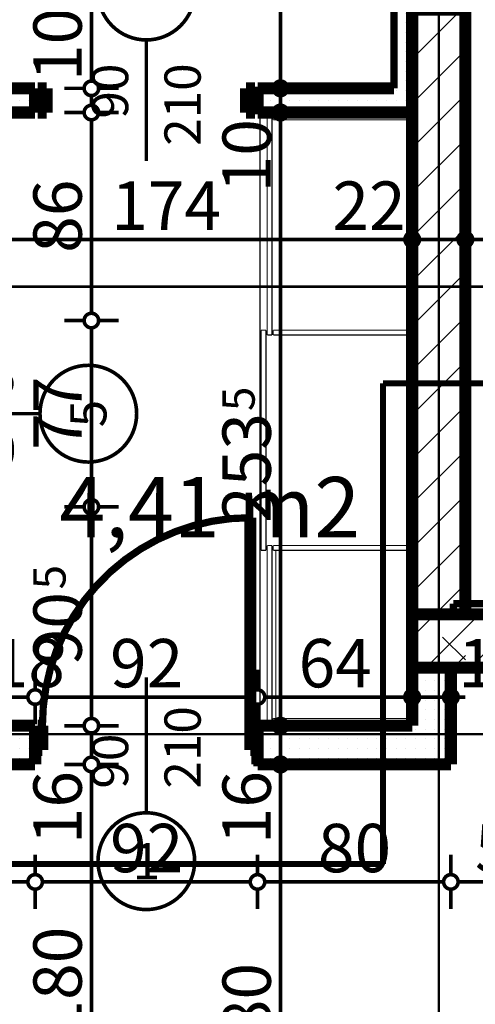
# Model space of a CAD drawing. Extents: x 81077 to 92920, y 88559 to 97631.
# Drawn here: x 83520 to 83709, y 94874 to 95281 of the extents above; entities that cross this region are included whole.
import ezdxf
from ezdxf.enums import TextEntityAlignment as Align

# ---------------------------------------------------------------- set-up
doc = ezdxf.new("R2010")
doc.units = 0
doc.header["$MEASUREMENT"] = 0
doc.linetypes.add('Dot & Dashed', pattern=[67.027776, 35.277777, -17.638888, 0, -14.111111])
doc.linetypes.add('Double Dashed copy', pattern=[226.666667, 100, -50, 26.666667, -50])
for name, color, linetype in [('0help', 7, 'Continuous'), ('koloni', 7, 'Continuous'), ('KOTI-ext', 7, 'Continuous'), ('razrez', 7, 'Continuous'), ('wall-ext', 7, 'Continuous'), ('WALLS-EXT', 7, 'Continuous'), ('Zones', 7, 'Continuous')]:
    doc.layers.add(name, color=color, linetype=linetype)
doc.styles.add('GENERATED_STYLE_1', font='TIMES.TTF')
doc.styles.add('GENERATED_STYLE_3', font='txt')
doc.styles.get("Standard").update_dxf_attribs({"font": 'txt', "bigfont": 'BIGFONT.SHX'})
doc.dimstyles.new('Dimstyle_2220A', dxfattribs={"dimtxt": 20, "dimasz": 11.4, "dimexe": 0.18, "dimexo": 0, "dimgap": 0.09, "dimtad": 1, "dimdec": 0, "dimzin": 0, "dimdsep": 46, "dimtxsty": 'GENERATED_STYLE_1', "dimblk": 'ARROWHEAD_1', "dimblk1": 'ARROWHEAD_1', "dimblk2": 'ARROWHEAD_1', "dimcen": 0.09, "dimclrd": 11, "dimclre": 11, "dimclrt": 11, "dimazin": 0, "dimtfac": 1, "dimtdec": 4, "dimtmove": 0, "dimatfit": 0, "dimfxl": 0, "dimtolj": 1, "dimtzin": 0, "dimarcsym": 0})
doc.dimstyles.new('Dimstyle_22294', dxfattribs={"dimtxt": 20, "dimasz": 11.4, "dimexe": 0.18, "dimexo": 0, "dimgap": 0.09, "dimtad": 1, "dimdec": 0, "dimzin": 0, "dimdsep": 46, "dimtxsty": 'GENERATED_STYLE_3', "dimblk": 'ARROWHEAD_1', "dimblk1": 'ARROWHEAD_1', "dimblk2": 'ARROWHEAD_1', "dimcen": 0.09, "dimclrd": 11, "dimclre": 11, "dimclrt": 11, "dimazin": 0, "dimtfac": 1, "dimtdec": 4, "dimtmove": 0, "dimatfit": 0, "dimfxl": 0, "dimtolj": 1, "dimtzin": 0, "dimarcsym": 0})
pattern_1 = [(45, (0, 0), (-17.6776695, 17.6776695), []), (135, (0, 0), (17.6776695, 17.6776695), [])]
pattern_2 = [(0, (0, 0), (0, 4), [0, -4])]
pattern_3 = [(45, (0, 0), (-9.1923878, 9.1923878), [])]

# ---------------------------------------------------------------- blocks, each defined once
blk = doc.blocks.new('Office_0_1525', base_point=(83670.24, 95125))
at = {"flags": 1}
for tag in ['ROOM_NAME', 'ROOM_NUMBER', 'ROOM_AREA', 'ROOM_PERIM', 'ROOM_WALLS_SURF', 'ROOM_DOORS_SURF', 'ROOM_WINDS_SURF', 'ROOM_BASELEV', 'ROOM_HEIGHT', 'ROOM_NET_AREA', 'ROOM_REDUCED_AREA', 'ROOM_VOLUME']:
    blk.add_attdef(tag, text='', height=500, dxfattribs=at).set_placement((0, 0), align=Align.TOP_LEFT)
at = {"layer": 'Zones', "color": 133, "style": 'GENERATED_STYLE_1'}
blk.add_attdef('ROOM_CALC_AREA', text='', height=25, dxfattribs=at).set_placement((83598.91, 95092.23), align=Align.TOP_CENTER)
blk = doc.blocks.new('D1_Sliding_Ext_3808')
at = {"color": 0, "linetype": 'Continuous', "const_width": 3}
for points in [[(95, 14.5), (5, 14.5)], [(5, 14.5), (5, 10.5)], [(95, 10.5), (95, 14.5)], [(5, 10.5), (95, 10.5)]]:
    blk.add_lwpolyline(points, dxfattribs=at)
blk = doc.blocks.new('Window-Door_Marker_-_70_23326')
at = {"color": 11, "linetype": 'Continuous', "const_width": 1.5}
blk.add_lwpolyline([(0, -42), (0, 20)], dxfattribs=at)
at = {"color": 11, "style": 'GENERATED_STYLE_1'}
for tag, p in [('AC_WIDO_B_SIZE', (-22.5, 1.75)), ('AC_WIDO_A_SIZE', (7.5, -9.5))]:
    blk.add_attdef(tag, p, '', height=15, rotation=-90, dxfattribs=at)
blk = doc.blocks.new('D1_Sliding_Ext_3809')
at = {"color": 0, "linetype": 'Continuous', "const_width": 3}
for points in [[(95, 14.5), (5, 14.5)], [(5, 14.5), (5, 10.5)], [(95, 10.5), (95, 14.5)], [(5, 10.5), (95, 10.5)]]:
    blk.add_lwpolyline(points, dxfattribs=at)
blk = doc.blocks.new('Window-Door_Marker_-_70_23327')
at = {"color": 11, "linetype": 'Continuous', "const_width": 1.5}
blk.add_lwpolyline([(0, -42), (0, 20)], dxfattribs=at)
at = {"color": 11, "style": 'GENERATED_STYLE_1'}
for tag, p in [('AC_WIDO_B_SIZE', (-22.5, 1.75)), ('AC_WIDO_A_SIZE', (7.5, -9.5))]:
    blk.add_attdef(tag, p, '', height=15, rotation=-90, dxfattribs=at)
blk = doc.blocks.new('WALL_9821', base_point=(84090.16, 95024.4))
at = {"layer": 'wall-ext'}
h = blk.add_hatch(dxfattribs=at)
h.set_pattern_fill('CONCRETE BLOCK', scale=25, angle=45, style=0, pattern_type=0)
h.set_pattern_definition(pattern_1)
h.paths.add_polyline_path([(83704.66, 95035.4), (83682.66, 95013.4), (83704.66, 95013.4)], flags=0)
h = blk.add_hatch(dxfattribs=at)
h.set_pattern_fill('CONCRETE BLOCK', scale=25, angle=45, style=0, pattern_type=0)
h.set_pattern_definition(pattern_1)
h.paths.add_polyline_path([(83906.66, 95035.4), (83884.66, 95035.4), (83884.66, 95013.4), (83906.66, 95013.4)], flags=0)
at = {"layer": 'wall-ext', "color": 7, "linetype": 'Continuous', "const_width": 5}
for points in [[(83748.66, 95035.4), (83704.66, 95035.4)], [(83884.66, 95035.4), (83840.66, 95035.4)], [(83950.66, 95035.4), (83906.66, 95035.4)], [(84090.16, 95035.4), (84042.66, 95035.4)], [(84090.16, 95013.4), (84090.16, 95035.4)], [(83682.66, 95013.4), (83748.66, 95013.4)], [(83840.66, 95013.4), (83950.66, 95013.4)], [(84042.66, 95013.4), (84090.16, 95013.4)]]:
    blk.add_lwpolyline(points, dxfattribs=at)
at = {"layer": 'wall-ext', "color": 133, "rotation": 180}
for name, p in [('Window-Door_Marker_-_70_23326', (83794.66, 95013.4)), ('Window-Door_Marker_-_70_23327', (83996.66, 95013.4))]:
    blk.add_blockref(name, p, dxfattribs=at).add_auto_attribs({'AC_WIDO_A_SIZE': '90', 'AC_WIDO_B_SIZE': '230'})
at = {"layer": 'wall-ext', "color": 133, "xscale": -1}
blk.add_blockref('D1_Sliding_Ext_3808', (83794.66, 95025.4), dxfattribs=at)
at = {"layer": 'wall-ext', "color": 133}
blk.add_blockref('D1_Sliding_Ext_3809', (83996.66, 95025.4), dxfattribs=at)
blk = doc.blocks.new('WALL_9836', base_point=(83698.66, 94973.4))
at = {"layer": 'wall-ext'}
h = blk.add_hatch(dxfattribs=at)
h.set_pattern_fill('25 % COPY COPY', scale=4, style=0, pattern_type=0)
h.set_pattern_definition(pattern_2)
h.paths.add_polyline_path([(83682.66, 94989.4), (83698.66, 94973.4), (83698.66, 95013.4), (83682.66, 95013.4)], flags=0)
at = {"layer": 'wall-ext', "color": 7, "linetype": 'Continuous', "const_width": 5}
for points in [[(83682.66, 95013.4), (83682.66, 94989.4)], [(83698.66, 94973.4), (83698.66, 95013.4)]]:
    blk.add_lwpolyline(points, dxfattribs=at)
blk = doc.blocks.new('D1_Metal_3823')
at = {"color": 0, "linetype": 'Continuous', "const_width": 3}
blk.add_lwpolyline([(43, 86, 0.414214), (-43, 0)], format="xyb", dxfattribs=at)
at = {"color": 0, "linetype": 'Continuous', "const_width": 5}
for points in [[(43, 0), (43, 86)], [(-43, 0), (-45, 0)], [(-45, 0), (-45, -10)], [(-43, -10), (-43, 0)], [(45, 0), (43, 0)], [(43, 0), (43, -10)], [(45, -10), (45, 0)], [(-45, -10), (-43, -10)], [(43, -10), (45, -10)]]:
    blk.add_lwpolyline(points, dxfattribs=at)
blk = doc.blocks.new('Window-Door_Marker_-_70_23341')
at = {"color": 11, "linetype": 'Continuous', "const_width": 1.5}
blk.add_lwpolyline([(0, -36), (0, 20)], dxfattribs=at)
blk.add_lwpolyline([(-20, -56, 1), (20, -56, 1)], format="xyb", close=True, dxfattribs=at)
at = {"color": 11, "style": 'GENERATED_STYLE_1'}
for tag, p in [('AC_WIDO_A_SIZE', (-7.5, -26)), ('AC_WIDO_B_SIZE', (22.5, -26))]:
    blk.add_attdef(tag, p, '', height=15, rotation=90, dxfattribs=at)
blk.add_attdef('AC_MarkerText_1', (-5.625, -63.5), '', height=15, dxfattribs=at)
blk = doc.blocks.new('WALL_9855', base_point=(83378.66, 94973.4))
at = {"layer": 'wall-ext'}
h = blk.add_hatch(dxfattribs=at)
h.set_pattern_fill('25 % COPY COPY', scale=4, style=0, pattern_type=0)
h.set_pattern_definition(pattern_2)
h.paths.add_polyline_path([(83378.66, 94989.4), (83378.66, 94973.4), (83526.66, 94973.4), (83526.66, 94989.4)], flags=0)
h = blk.add_hatch(dxfattribs=at)
h.set_pattern_fill('25 % COPY COPY', scale=4, style=0, pattern_type=0)
h.set_pattern_definition(pattern_2)
h.paths.add_polyline_path([(83618.66, 94989.4), (83618.66, 94973.4), (83698.66, 94973.4), (83682.66, 94989.4)], flags=0)
at = {"layer": 'wall-ext', "color": 7, "linetype": 'Continuous', "const_width": 5}
for points in [[(83498.66, 94989.4), (83386.16, 94989.4)], [(83526.66, 94989.4), (83508.66, 94989.4)], [(83526.66, 94973.4), (83526.66, 94989.4)], [(83618.66, 94973.4), (83618.66, 94989.4)], [(83682.66, 94989.4), (83618.66, 94989.4)], [(83378.66, 94973.4), (83526.66, 94973.4)], [(83618.66, 94973.4), (83698.66, 94973.4)]]:
    blk.add_lwpolyline(points, dxfattribs=at)
at = {"layer": 'wall-ext', "color": 133}
blk.add_blockref('D1_Metal_3823', (83572.66, 94989.4), dxfattribs=at)
blk.add_blockref('Window-Door_Marker_-_70_23341', (83572.66, 94989.4), dxfattribs=at).add_auto_attribs({'AC_MarkerText_1': '1', 'AC_WIDO_A_SIZE': '90', 'AC_WIDO_B_SIZE': '210'})
blk = doc.blocks.new('D1_Metal_3845')
at = {"color": 0, "linetype": 'Continuous', "const_width": 5}
for points in [[(-41.2, 0), (-45, 0)], [(-45, 0), (-45, -10)], [(-41.2, -10), (-41.2, 0)], [(45, 0), (41.2, 0)], [(41.2, 0), (41.2, -10)], [(45, -10), (45, 0)], [(-45, -10), (-41.2, -10)], [(41.2, -10), (45, -10)]]:
    blk.add_lwpolyline(points, dxfattribs=at)
blk = doc.blocks.new('Window-Door_Marker_-_70_23362')
at = {"color": 11, "linetype": 'Continuous', "const_width": 1.5}
blk.add_lwpolyline([(0, -30), (0, 20)], dxfattribs=at)
blk.add_lwpolyline([(-20, -50, 1), (20, -50, 1)], format="xyb", close=True, dxfattribs=at)
at = {"color": 11, "style": 'GENERATED_STYLE_1'}
for tag, p, rotation in [('AC_WIDO_B_SIZE', (-22.5, 13.75), -90), ('AC_WIDO_A_SIZE', (7.5, 2.5), -90), ('AC_MarkerText_1', (5.625, -42.5), 180)]:
    blk.add_attdef(tag, p, '', height=15, rotation=rotation, dxfattribs=at)
blk = doc.blocks.new('WALL_9888', base_point=(83704.66, 95252.9))
at = {"layer": 'wall-ext'}
h = blk.add_hatch(dxfattribs=at)
h.set_pattern_fill('25 % COPY COPY', scale=4, style=0, pattern_type=0)
h.set_pattern_definition(pattern_2)
h.paths.add_polyline_path([(83526.66, 95242.9), (83526.66, 95252.9), (83316.16, 95252.9), (83316.16, 95242.9)], flags=0)
h = blk.add_hatch(dxfattribs=at)
h.set_pattern_fill('25 % COPY COPY', scale=4, style=0, pattern_type=0)
h.set_pattern_definition(pattern_2)
h.paths.add_polyline_path([(83682.66, 95242.9), (83682.66, 95252.9), (83618.66, 95252.9), (83618.66, 95242.9)], flags=0)
at = {"layer": 'wall-ext', "color": 7, "linetype": 'Continuous', "const_width": 5}
for points in [[(83526.66, 95252.9), (83316.16, 95252.9)], [(83526.66, 95252.9), (83526.66, 95242.9)], [(83618.66, 95252.9), (83618.66, 95242.9)], [(83675.16, 95252.9), (83618.66, 95252.9)], [(83316.16, 95242.9), (83498.66, 95242.9)], [(83508.66, 95242.9), (83526.66, 95242.9)], [(83618.66, 95242.9), (83682.66, 95242.9)]]:
    blk.add_lwpolyline(points, dxfattribs=at)
at = {"layer": 'wall-ext', "color": 133, "rotation": 180}
blk.add_blockref('Window-Door_Marker_-_70_23362', (83572.66, 95242.9), dxfattribs=at).add_auto_attribs({'AC_MarkerText_1': '2', 'AC_WIDO_A_SIZE': '90', 'AC_WIDO_B_SIZE': '210'})
at = {"layer": 'wall-ext', "color": 133}
blk.add_blockref('D1_Metal_3845', (83572.66, 95252.9), dxfattribs=at)
blk = doc.blocks.new('WALL_9944', base_point=(83682.66, 95723.4))
at = {"layer": 'wall-ext'}
h = blk.add_hatch(dxfattribs=at)
h.set_pattern_fill('25 % COPY COPY', scale=4, style=0, pattern_type=0)
h.set_pattern_definition(pattern_2)
h.paths.add_polyline_path([(83682.66, 95252.9), (83682.66, 95285.4), (83675.16, 95285.4), (83675.16, 95252.9)], flags=0)
at = {"layer": 'wall-ext', "color": 3, "linetype": 'Continuous', "const_width": 3}
for points in [[(83675.16, 95723.4), (83675.16, 95252.9)], [(83682.66, 95252.9), (83682.66, 95723.4)]]:
    blk.add_lwpolyline(points, dxfattribs=at)
blk = doc.blocks.new('WALL_9949', base_point=(83704.66, 95723.4))
at = {"layer": 'wall-ext', "color": 7, "linetype": 'Continuous', "const_width": 5}
for points in [[(83682.66, 95723.4), (83682.66, 95013.4)], [(83704.66, 95035.4), (83704.66, 95285.4)]]:
    blk.add_lwpolyline(points, dxfattribs=at)
blk = doc.blocks.new('D1_Metal_3822')
at = {"color": 0, "linetype": 'Continuous', "const_width": 5}
for points in [[(33.7, 0), (33.7, 67.4)], [(-33.7, 0), (-37.5, 0)], [(-37.5, 0), (-37.5, -10)], [(-33.7, -10), (-33.7, 0)], [(37.5, 0), (33.7, 0)], [(33.7, 0), (33.7, -10)], [(37.5, -10), (37.5, 0)], [(-37.5, -10), (-33.7, -10)], [(33.7, -10), (37.5, -10)]]:
    blk.add_lwpolyline(points, dxfattribs=at)
at = {"color": 0, "linetype": 'Continuous', "const_width": 3}
blk.add_lwpolyline([(33.7, 67.4, 0.414214), (-33.7, 0)], format="xyb", dxfattribs=at)
blk = doc.blocks.new('Window-Door_Marker_-_70_23340')
at = {"color": 11, "linetype": 'Continuous', "const_width": 1.5}
blk.add_lwpolyline([(0, -30), (0, 20)], dxfattribs=at)
blk.add_lwpolyline([(-20, -50, 1), (20, -50, 1)], format="xyb", close=True, dxfattribs=at)
at = {"color": 11, "style": 'GENERATED_STYLE_1'}
for tag, p in [('AC_WIDO_B_SIZE', (-22.5, 13.75)), ('AC_WIDO_A_SIZE', (7.5, 2.5))]:
    blk.add_attdef(tag, p, '', height=15, rotation=-90, dxfattribs=at)
blk.add_attdef('AC_MarkerText_1', (-5.625, -57.5), '', height=15, dxfattribs=at)
blk = doc.blocks.new('WALL_9980', base_point=(83498.66, 94973.4))
at = {"layer": 'wall-ext'}
h = blk.add_hatch(dxfattribs=at)
h.set_pattern_fill('25 % COPY COPY', scale=4, style=0, pattern_type=0)
h.set_pattern_definition(pattern_2)
h.paths.add_polyline_path([(83508.66, 95242.9), (83498.66, 95242.9), (83498.66, 95156.9), (83508.66, 95156.9)], flags=0)
h = blk.add_hatch(dxfattribs=at)
h.set_pattern_fill('25 % COPY COPY', scale=4, style=0, pattern_type=0)
h.set_pattern_definition(pattern_2)
h.paths.add_polyline_path([(83508.66, 95079.9), (83498.66, 95079.9), (83498.66, 94989.4), (83508.66, 94989.4)], flags=0)
at = {"layer": 'wall-ext', "color": 7, "linetype": 'Continuous', "const_width": 5}
for points in [[(83498.66, 95242.9), (83498.66, 95156.9)], [(83508.66, 95156.9), (83508.66, 95242.9)], [(83498.66, 95156.9), (83508.66, 95156.9)], [(83498.66, 95079.9), (83508.66, 95079.9)], [(83498.66, 95079.9), (83498.66, 94989.4)], [(83508.66, 94989.4), (83508.66, 95079.9)]]:
    blk.add_lwpolyline(points, dxfattribs=at)
at = {"layer": 'wall-ext', "color": 133, "rotation": 90.00000000000932}
blk.add_blockref('D1_Metal_3822', (83498.66, 95118.4), dxfattribs=at)
at = {"layer": 'wall-ext', "color": 133, "rotation": 90}
blk.add_blockref('Window-Door_Marker_-_70_23340', (83498.66, 95118.4), dxfattribs=at).add_auto_attribs({'AC_MarkerText_1': '5', 'AC_WIDO_A_SIZE': '75', 'AC_WIDO_B_SIZE': '210'})
blk = doc.blocks.new('COLUMN_2882', base_point=(83693.66, 95160.4))
at = {"layer": 'WALLS-EXT'}
h = blk.add_hatch(dxfattribs=at)
h.set_pattern_fill('COMMON BRICK', color=1, scale=13, angle=45, style=0, pattern_type=0)
h.set_pattern_definition(pattern_3)
h.paths.add_polyline_path([(83682.66, 95035.4), (83704.66, 95035.4), (83704.66, 95285.4), (83682.66, 95285.4)], flags=0)
at = {"layer": 'WALLS-EXT', "color": 30, "linetype": 'Continuous', "const_width": 5}
blk.add_lwpolyline([(83682.66, 95035.4), (83704.66, 95035.4), (83704.66, 95285.4), (83682.66, 95285.4)], close=True, dxfattribs=at)
blk = doc.blocks.new('COLUMN_2911', base_point=(83715.66, 95024.4))
at = {"layer": 'koloni'}
h = blk.add_hatch(dxfattribs=at)
h.set_pattern_fill('COMMON BRICK', color=1, scale=13, angle=45, style=0, pattern_type=0)
h.set_pattern_definition(pattern_3)
h.paths.add_polyline_path([(83748.66, 95013.4), (83748.66, 95035.4), (83682.66, 95035.4), (83682.66, 95013.4)], flags=0)
at = {"layer": 'koloni', "color": 30, "linetype": 'Continuous', "const_width": 5}
blk.add_lwpolyline([(83748.66, 95013.4), (83748.66, 95035.4), (83682.66, 95035.4), (83682.66, 95013.4)], close=True, dxfattribs=at)
blk = doc.blocks.new('*D1783')
at = {"layer": 'KOTI-ext', "color": 11, "linetype": 'Continuous', "const_width": 1.5}
for points in [[(83508.66, 95193.4), (83508.66, 95201.65)], [(83682.66, 95193.4), (83682.66, 95201.65)], [(83511.66, 95190.4), (83679.66, 95190.4)], [(83508.66, 95179.15), (83508.66, 95187.4)], [(83682.66, 95179.15), (83682.66, 95187.4)]]:
    blk.add_lwpolyline(points, dxfattribs=at)
for points in [[(83505.66, 95190.4, 1), (83511.66, 95190.4, 1)], [(83679.66, 95190.4, 1), (83685.66, 95190.4, 1)]]:
    blk.add_lwpolyline(points, format="xyb", close=True, dxfattribs=at)
at = {"layer": 'KOTI-ext', "color": 11, "style": 'GENERATED_STYLE_1', "oblique": 0}
for s, p in [('174', (83558.16, 95194.4)), ('22', (83649.66, 95194.4))]:
    blk.add_text(s, height=20, dxfattribs=at).set_placement(p)
blk = doc.blocks.new('ARROWHEAD_1')
at = {"color": 0, "linetype": 'Continuous'}
blk.add_line((0, 0), (-1, 0), dxfattribs=at)
blk.add_circle((0, 0), 0.25, dxfattribs=at)
blk = doc.blocks.new('*D1784')
at = {"layer": 'KOTI-ext', "color": 11, "linetype": 'Continuous', "const_width": 1.5}
for points in [[(83682.66, 95193.4), (83682.66, 95201.65)], [(83704.66, 95193.4), (83704.66, 95201.65)], [(83685.66, 95190.4), (83701.66, 95190.4)], [(83682.66, 95179.15), (83682.66, 95187.4)], [(83704.66, 95179.15), (83704.66, 95187.4)]]:
    blk.add_lwpolyline(points, dxfattribs=at)
for points in [[(83679.66, 95190.4, 1), (83685.66, 95190.4, 1)], [(83701.66, 95190.4, 1), (83707.66, 95190.4, 1)]]:
    blk.add_lwpolyline(points, format="xyb", close=True, dxfattribs=at)
blk = doc.blocks.new('*D1785')
at = {"layer": 'KOTI-ext', "color": 11, "linetype": 'Continuous', "const_width": 1.5}
for points in [[(83704.66, 95193.4), (83704.66, 95201.65)], [(83704.66, 95179.15), (83704.66, 95187.4)]]:
    blk.add_lwpolyline(points, dxfattribs=at)
blk.add_lwpolyline([(83701.66, 95190.4, 1), (83707.66, 95190.4, 1)], format="xyb", close=True, dxfattribs=at)
blk = doc.blocks.new('*D1786')
at = {"layer": 'KOTI-ext', "color": 11, "linetype": 'Continuous', "const_width": 1.5}
for points in [[(83704.66, 95193.4), (83704.66, 95201.65)], [(83884.66, 95193.4), (83884.66, 95201.65)], [(83707.66, 95190.4), (83881.66, 95190.4)], [(83704.66, 95179.15), (83704.66, 95187.4)], [(83884.66, 95179.15), (83884.66, 95187.4)]]:
    blk.add_lwpolyline(points, dxfattribs=at)
for points in [[(83701.66, 95190.4, 1), (83707.66, 95190.4, 1)], [(83881.66, 95190.4, 1), (83887.66, 95190.4, 1)]]:
    blk.add_lwpolyline(points, format="xyb", close=True, dxfattribs=at)
at = {"layer": 'KOTI-ext', "color": 11, "style": 'GENERATED_STYLE_1', "oblique": 0}
for s, p in [('180', (83757.16, 95194.4)), ('22', (83851.66, 95194.4))]:
    blk.add_text(s, height=20, dxfattribs=at).set_placement(p)
blk = doc.blocks.new('*D1989')
at = {"layer": 'KOTI-ext', "color": 11, "linetype": 'Continuous', "const_width": 1.5}
for points in [[(83682.66, 95012.51), (83682.66, 95004.26)], [(83698.66, 95012.51), (83698.66, 95004.26)], [(83695.66, 95001.26), (83685.66, 95001.26)], [(83704.66, 95001.26), (83701.66, 95001.26)], [(83682.66, 94998.26), (83682.66, 94990.01)], [(83698.66, 94998.26), (83698.66, 94990.01)]]:
    blk.add_lwpolyline(points, dxfattribs=at)
for points in [[(83679.66, 95001.26, 1), (83685.66, 95001.26, 1)], [(83695.66, 95001.26, 1), (83701.66, 95001.26, 1)]]:
    blk.add_lwpolyline(points, format="xyb", close=True, dxfattribs=at)
at = {"layer": 'KOTI-ext', "color": 11, "style": 'GENERATED_STYLE_1', "oblique": 0}
blk.add_text('16', height=20, dxfattribs=at).set_placement((83701.66, 95005.26))
blk = doc.blocks.new('*D1990')
at = {"layer": 'KOTI-ext', "color": 11, "linetype": 'Continuous', "const_width": 1.5}
for points in [[(83618.66, 95012.51), (83618.66, 95004.26)], [(83682.66, 95012.51), (83682.66, 95004.26)], [(83679.66, 95001.26), (83621.66, 95001.26)], [(83618.66, 94998.26), (83618.66, 94990.01)], [(83682.66, 94998.26), (83682.66, 94990.01)]]:
    blk.add_lwpolyline(points, dxfattribs=at)
for points in [[(83615.66, 95001.26, 1), (83621.66, 95001.26, 1)], [(83679.66, 95001.26, 1), (83685.66, 95001.26, 1)]]:
    blk.add_lwpolyline(points, format="xyb", close=True, dxfattribs=at)
at = {"layer": 'KOTI-ext', "color": 11, "style": 'GENERATED_STYLE_1', "oblique": 0}
blk.add_text('64', height=20, dxfattribs=at).set_placement((83635.66, 95005.26))
blk = doc.blocks.new('*D1991')
at = {"layer": 'KOTI-ext', "color": 11, "linetype": 'Continuous', "const_width": 1.5}
for points in [[(83526.66, 95012.51), (83526.66, 95004.26)], [(83618.66, 95012.51), (83618.66, 95004.26)], [(83615.66, 95001.26), (83529.66, 95001.26)], [(83526.66, 94998.26), (83526.66, 94990.01)], [(83618.66, 94998.26), (83618.66, 94990.01)]]:
    blk.add_lwpolyline(points, dxfattribs=at)
for points in [[(83523.66, 95001.26, 1), (83529.66, 95001.26, 1)], [(83615.66, 95001.26, 1), (83621.66, 95001.26, 1)]]:
    blk.add_lwpolyline(points, format="xyb", close=True, dxfattribs=at)
at = {"layer": 'KOTI-ext', "color": 11, "style": 'GENERATED_STYLE_1', "oblique": 0}
blk.add_text('92', height=20, dxfattribs=at).set_placement((83557.66, 95005.26))
blk = doc.blocks.new('*D1992')
at = {"layer": 'KOTI-ext', "color": 11, "linetype": 'Continuous', "const_width": 1.5}
for points in [[(83508.66, 95012.51), (83508.66, 95004.26)], [(83526.66, 95012.51), (83526.66, 95004.26)], [(83523.66, 95001.26), (83511.66, 95001.26)], [(83508.66, 94998.26), (83508.66, 94990.01)], [(83526.66, 94998.26), (83526.66, 94990.01)]]:
    blk.add_lwpolyline(points, dxfattribs=at)
for points in [[(83505.66, 95001.26, 1), (83511.66, 95001.26, 1)], [(83523.66, 95001.26, 1), (83529.66, 95001.26, 1)]]:
    blk.add_lwpolyline(points, format="xyb", close=True, dxfattribs=at)
at = {"layer": 'KOTI-ext', "color": 11, "style": 'GENERATED_STYLE_1', "oblique": 0}
blk.add_text('18', height=20, rotation=360, dxfattribs=at).set_placement((83508.66, 95005.26))
blk = doc.blocks.new('*D2439')
at = {"layer": 'KOTI-ext', "color": 11, "linetype": 'Continuous', "const_width": 1.5}
for points in [[(83368.16, 94927.83), (83368.16, 94936.08)], [(83526.66, 94927.83), (83526.66, 94936.08)], [(83371.16, 94924.83), (83523.66, 94924.83)], [(83368.16, 94913.58), (83368.16, 94921.83)], [(83526.66, 94913.58), (83526.66, 94921.83)]]:
    blk.add_lwpolyline(points, dxfattribs=at)
for points in [[(83365.16, 94924.83, 1), (83371.16, 94924.83, 1)], [(83523.66, 94924.83, 1), (83529.66, 94924.83, 1)]]:
    blk.add_lwpolyline(points, format="xyb", close=True, dxfattribs=at)
at = {"layer": 'KOTI-ext', "color": 11, "style": 'GENERATED_STYLE_3', "oblique": 0}
blk.add_text('158', height=20, dxfattribs=at).set_placement((83464.91, 94928.83), align=Align.RIGHT)
blk.add_text('5', height=13.33, dxfattribs=at).set_placement((83465.74, 94935.5))
blk = doc.blocks.new('*D2440')
at = {"layer": 'KOTI-ext', "color": 11, "linetype": 'Continuous', "const_width": 1.5}
for points in [[(83526.66, 94927.83), (83526.66, 94936.08)], [(83618.66, 94927.83), (83618.66, 94936.08)], [(83529.66, 94924.83), (83615.66, 94924.83)], [(83526.66, 94913.58), (83526.66, 94921.83)], [(83618.66, 94913.58), (83618.66, 94921.83)]]:
    blk.add_lwpolyline(points, dxfattribs=at)
for points in [[(83523.66, 94924.83, 1), (83529.66, 94924.83, 1)], [(83615.66, 94924.83, 1), (83621.66, 94924.83, 1)]]:
    blk.add_lwpolyline(points, format="xyb", close=True, dxfattribs=at)
at = {"layer": 'KOTI-ext', "color": 11, "style": 'GENERATED_STYLE_3', "oblique": 0}
blk.add_text('92', height=20, dxfattribs=at).set_placement((83557.66, 94928.83))
blk = doc.blocks.new('*D2441')
at = {"layer": 'KOTI-ext', "color": 11, "linetype": 'Continuous', "const_width": 1.5}
for points in [[(83618.66, 94927.83), (83618.66, 94936.08)], [(83698.66, 94927.83), (83698.66, 94936.08)], [(83621.66, 94924.83), (83695.66, 94924.83)], [(83618.66, 94913.58), (83618.66, 94921.83)], [(83698.66, 94913.58), (83698.66, 94921.83)]]:
    blk.add_lwpolyline(points, dxfattribs=at)
for points in [[(83615.66, 94924.83, 1), (83621.66, 94924.83, 1)], [(83695.66, 94924.83, 1), (83701.66, 94924.83, 1)]]:
    blk.add_lwpolyline(points, format="xyb", close=True, dxfattribs=at)
at = {"layer": 'KOTI-ext', "color": 11, "style": 'GENERATED_STYLE_3', "oblique": 0}
blk.add_text('80', height=20, dxfattribs=at).set_placement((83643.66, 94928.83))
blk = doc.blocks.new('*D2442')
at = {"layer": 'KOTI-ext', "color": 11, "linetype": 'Continuous', "const_width": 1.5}
for points in [[(83698.66, 94927.83), (83698.66, 94936.08)], [(83748.66, 94927.83), (83748.66, 94936.08)], [(83701.66, 94924.83), (83745.66, 94924.83)], [(83698.66, 94913.58), (83698.66, 94921.83)], [(83748.66, 94913.58), (83748.66, 94921.83)]]:
    blk.add_lwpolyline(points, dxfattribs=at)
for points in [[(83695.66, 94924.83, 1), (83701.66, 94924.83, 1)], [(83745.66, 94924.83, 1), (83751.66, 94924.83, 1)]]:
    blk.add_lwpolyline(points, format="xyb", close=True, dxfattribs=at)
at = {"layer": 'KOTI-ext', "color": 11, "style": 'GENERATED_STYLE_3', "oblique": 0}
blk.add_text('50', height=20, dxfattribs=at).set_placement((83708.66, 94928.83))
blk = doc.blocks.new('*D2621')
at = {"layer": 'KOTI-ext', "color": 11, "linetype": 'Continuous', "const_width": 1.5}
for points in [[(83538.68, 95745.4), (83546.93, 95745.4)], [(83552.93, 95745.4), (83561.18, 95745.4)], [(83549.93, 95742.4), (83549.93, 95255.9)], [(83538.68, 95252.9), (83546.93, 95252.9)], [(83552.93, 95252.9), (83561.18, 95252.9)]]:
    blk.add_lwpolyline(points, dxfattribs=at)
for points in [[(83546.93, 95745.4, 1), (83552.93, 95745.4, 1)], [(83546.93, 95252.9, 1), (83552.93, 95252.9, 1)]]:
    blk.add_lwpolyline(points, format="xyb", close=True, dxfattribs=at)
at = {"layer": 'KOTI-ext', "color": 11, "style": 'GENERATED_STYLE_1', "oblique": 0}
for s, height, p in [('5', 13.33, (83539.26, 95532.48)), ('10', 20, (83545.93, 95255.9))]:
    blk.add_text(s, height=height, rotation=90, dxfattribs=at).set_placement(p)
blk.add_text('492', height=20, rotation=90, dxfattribs=at).set_placement((83545.93, 95531.65), align=Align.RIGHT)
blk = doc.blocks.new('*D2622')
at = {"layer": 'KOTI-ext', "color": 11, "linetype": 'Continuous', "const_width": 1.5}
for points in [[(83538.68, 95252.9), (83546.93, 95252.9)], [(83552.93, 95252.9), (83561.18, 95252.9)], [(83549.93, 95249.9), (83549.93, 95245.9)], [(83538.68, 95242.9), (83546.93, 95242.9)], [(83552.93, 95242.9), (83561.18, 95242.9)]]:
    blk.add_lwpolyline(points, dxfattribs=at)
for points in [[(83546.93, 95252.9, 1), (83552.93, 95252.9, 1)], [(83546.93, 95242.9, 1), (83552.93, 95242.9, 1)]]:
    blk.add_lwpolyline(points, format="xyb", close=True, dxfattribs=at)
blk = doc.blocks.new('*D2623')
at = {"layer": 'KOTI-ext', "color": 11, "linetype": 'Continuous', "const_width": 1.5}
for points in [[(83546.93, 95242.9, 1), (83552.93, 95242.9, 1)], [(83546.93, 95156.9, 1), (83552.93, 95156.9, 1)]]:
    blk.add_lwpolyline(points, format="xyb", close=True, dxfattribs=at)
for points in [[(83538.68, 95242.9), (83546.93, 95242.9)], [(83552.93, 95242.9), (83561.18, 95242.9)], [(83549.93, 95239.9), (83549.93, 95159.9)], [(83538.68, 95156.9), (83546.93, 95156.9)], [(83552.93, 95156.9), (83561.18, 95156.9)]]:
    blk.add_lwpolyline(points, dxfattribs=at)
at = {"layer": 'KOTI-ext', "color": 11, "style": 'GENERATED_STYLE_1', "oblique": 0}
blk.add_text('86', height=20, rotation=90, dxfattribs=at).set_placement((83545.93, 95184.9))
blk = doc.blocks.new('*D2624')
at = {"layer": 'KOTI-ext', "color": 11, "linetype": 'Continuous', "const_width": 1.5}
for points in [[(83546.93, 95156.9, 1), (83552.93, 95156.9, 1)], [(83546.93, 95079.9, 1), (83552.93, 95079.9, 1)]]:
    blk.add_lwpolyline(points, format="xyb", close=True, dxfattribs=at)
for points in [[(83538.68, 95156.9), (83546.93, 95156.9)], [(83552.93, 95156.9), (83561.18, 95156.9)], [(83549.93, 95153.9), (83549.93, 95082.9)], [(83538.68, 95079.9), (83546.93, 95079.9)], [(83552.93, 95079.9), (83561.18, 95079.9)]]:
    blk.add_lwpolyline(points, dxfattribs=at)
at = {"layer": 'KOTI-ext', "color": 11, "style": 'GENERATED_STYLE_1', "oblique": 0}
blk.add_text('77', height=20, rotation=90, dxfattribs=at).set_placement((83545.93, 95103.4))
blk = doc.blocks.new('*D2625')
at = {"layer": 'KOTI-ext', "color": 11, "linetype": 'Continuous', "const_width": 1.5}
for points in [[(83546.93, 95079.9, 1), (83552.93, 95079.9, 1)], [(83546.93, 94989.4, 1), (83552.93, 94989.4, 1)]]:
    blk.add_lwpolyline(points, format="xyb", close=True, dxfattribs=at)
for points in [[(83538.68, 95079.9), (83546.93, 95079.9)], [(83552.93, 95079.9), (83561.18, 95079.9)], [(83549.93, 95076.9), (83549.93, 94992.4)], [(83538.68, 94989.4), (83546.93, 94989.4)], [(83552.93, 94989.4), (83561.18, 94989.4)]]:
    blk.add_lwpolyline(points, dxfattribs=at)
at = {"layer": 'KOTI-ext', "color": 11, "style": 'GENERATED_STYLE_1', "oblique": 0}
blk.add_text('5', height=13.33, rotation=90, dxfattribs=at).set_placement((83539.26, 95045.76))
blk.add_text('90', height=20, rotation=90, dxfattribs=at).set_placement((83545.93, 95044.65), align=Align.RIGHT)
blk = doc.blocks.new('*D2626')
at = {"layer": 'KOTI-ext', "color": 11, "linetype": 'Continuous', "const_width": 1.5}
for points in [[(83546.93, 94989.4, 1), (83552.93, 94989.4, 1)], [(83546.93, 94973.4, 1), (83552.93, 94973.4, 1)]]:
    blk.add_lwpolyline(points, format="xyb", close=True, dxfattribs=at)
for points in [[(83538.68, 94989.4), (83546.93, 94989.4)], [(83552.93, 94989.4), (83561.18, 94989.4)], [(83549.93, 94986.4), (83549.93, 94976.4)], [(83538.68, 94973.4), (83546.93, 94973.4)], [(83552.93, 94973.4), (83561.18, 94973.4)]]:
    blk.add_lwpolyline(points, dxfattribs=at)
blk = doc.blocks.new('*D2627')
at = {"layer": 'KOTI-ext', "color": 11, "linetype": 'Continuous', "const_width": 1.5}
for points in [[(83546.93, 94973.4, 1), (83552.93, 94973.4, 1)], [(83546.93, 94793.4, 1), (83552.93, 94793.4, 1)]]:
    blk.add_lwpolyline(points, format="xyb", close=True, dxfattribs=at)
for points in [[(83538.68, 94973.4), (83546.93, 94973.4)], [(83552.93, 94973.4), (83561.18, 94973.4)], [(83549.93, 94970.4), (83549.93, 94796.4)], [(83538.68, 94793.4), (83546.93, 94793.4)], [(83552.93, 94793.4), (83561.18, 94793.4)]]:
    blk.add_lwpolyline(points, dxfattribs=at)
at = {"layer": 'KOTI-ext', "color": 11, "style": 'GENERATED_STYLE_1', "oblique": 0}
for s, p in [('16', (83545.93, 94940.4)), ('180', (83545.93, 94860.9)), ('16', (83545.93, 94796.4))]:
    blk.add_text(s, height=20, rotation=90, dxfattribs=at).set_placement(p)
blk = doc.blocks.new('*D2808')
at = {"layer": 'KOTI-ext', "color": 11, "linetype": 'Continuous', "const_width": 1.5}
for points in [[(83625.17, 94973.4, 1), (83631.17, 94973.4, 1)], [(83625.17, 94793.4, 1), (83631.17, 94793.4, 1)]]:
    blk.add_lwpolyline(points, format="xyb", close=True, dxfattribs=at)
for points in [[(83625.17, 94973.4), (83616.92, 94973.4)], [(83639.42, 94973.4), (83631.17, 94973.4)], [(83628.17, 94796.4), (83628.17, 94970.4)], [(83625.17, 94793.4), (83616.92, 94793.4)], [(83639.42, 94793.4), (83631.17, 94793.4)]]:
    blk.add_lwpolyline(points, dxfattribs=at)
at = {"layer": 'KOTI-ext', "color": 11, "style": 'GENERATED_STYLE_3', "oblique": 0}
for s, p in [('16', (83624.17, 94940.4)), ('180', (83624.17, 94845.9))]:
    blk.add_text(s, height=20, rotation=90, dxfattribs=at).set_placement(p)
blk = doc.blocks.new('*D2809')
at = {"layer": 'KOTI-ext', "color": 11, "linetype": 'Continuous', "const_width": 1.5}
for points in [[(83625.17, 94989.4, 1), (83631.17, 94989.4, 1)], [(83625.17, 94973.4, 1), (83631.17, 94973.4, 1)]]:
    blk.add_lwpolyline(points, format="xyb", close=True, dxfattribs=at)
for points in [[(83625.17, 94989.4), (83616.92, 94989.4)], [(83639.42, 94989.4), (83631.17, 94989.4)], [(83628.17, 94976.4), (83628.17, 94986.4)], [(83625.17, 94973.4), (83616.92, 94973.4)], [(83639.42, 94973.4), (83631.17, 94973.4)]]:
    blk.add_lwpolyline(points, dxfattribs=at)
blk = doc.blocks.new('*D2810')
at = {"layer": 'KOTI-ext', "color": 11, "linetype": 'Continuous', "const_width": 1.5}
for points in [[(83625.17, 95242.9, 1), (83631.17, 95242.9, 1)], [(83625.17, 94989.4, 1), (83631.17, 94989.4, 1)]]:
    blk.add_lwpolyline(points, format="xyb", close=True, dxfattribs=at)
for points in [[(83625.17, 95242.9), (83616.92, 95242.9)], [(83639.42, 95242.9), (83631.17, 95242.9)], [(83628.17, 94992.4), (83628.17, 95239.9)], [(83625.17, 94989.4), (83616.92, 94989.4)], [(83639.42, 94989.4), (83631.17, 94989.4)]]:
    blk.add_lwpolyline(points, dxfattribs=at)
at = {"layer": 'KOTI-ext', "color": 11, "style": 'GENERATED_STYLE_3', "oblique": 0}
for s, height, p in [('10', 20, (83624.17, 95209.9)), ('5', 13.33, (83617.5, 95119.48))]:
    blk.add_text(s, height=height, rotation=90, dxfattribs=at).set_placement(p)
blk.add_text('253', height=20, rotation=90, dxfattribs=at).set_placement((83624.17, 95118.65), align=Align.RIGHT)
blk = doc.blocks.new('*D2811')
at = {"layer": 'KOTI-ext', "color": 11, "linetype": 'Continuous', "const_width": 1.5}
for points in [[(83625.17, 95252.9), (83616.92, 95252.9)], [(83639.42, 95252.9), (83631.17, 95252.9)], [(83628.17, 95245.9), (83628.17, 95249.9)], [(83625.17, 95242.9), (83616.92, 95242.9)], [(83639.42, 95242.9), (83631.17, 95242.9)]]:
    blk.add_lwpolyline(points, dxfattribs=at)
for points in [[(83625.17, 95252.9, 1), (83631.17, 95252.9, 1)], [(83625.17, 95242.9, 1), (83631.17, 95242.9, 1)]]:
    blk.add_lwpolyline(points, format="xyb", close=True, dxfattribs=at)
blk = doc.blocks.new('*D2812')
at = {"layer": 'KOTI-ext', "color": 11, "linetype": 'Continuous', "const_width": 1.5}
for points in [[(83625.17, 95723.4, 1), (83631.17, 95723.4, 1)], [(83625.17, 95252.9, 1), (83631.17, 95252.9, 1)]]:
    blk.add_lwpolyline(points, format="xyb", close=True, dxfattribs=at)
for points in [[(83625.17, 95723.4), (83616.92, 95723.4)], [(83639.42, 95723.4), (83631.17, 95723.4)], [(83628.17, 95255.9), (83628.17, 95720.4)], [(83625.17, 95252.9), (83616.92, 95252.9)], [(83639.42, 95252.9), (83631.17, 95252.9)]]:
    blk.add_lwpolyline(points, dxfattribs=at)
at = {"layer": 'KOTI-ext', "color": 11, "style": 'GENERATED_STYLE_3', "oblique": 0}
for s, height, p in [('22', 20, (83624.17, 95690.4)), ('5', 13.33, (83617.5, 95491.48))]:
    blk.add_text(s, height=height, rotation=90, dxfattribs=at).set_placement(p)
blk.add_text('470', height=20, rotation=90, dxfattribs=at).set_placement((83624.17, 95490.65), align=Align.RIGHT)
blk = doc.blocks.new('CUTPLANE_4', base_point=(81497.9, 94975.9))
at = {"layer": 'razrez', "color": 1, "linetype": 'Dot & Dashed', "const_width": 2.5}
for points in [[(83670.63, 94932.22), (83670.63, 95130.97)], [(83670.63, 95130.97), (84457.66, 95130.97)], [(82077.72, 94932.22), (83670.63, 94932.22)]]:
    blk.add_lwpolyline(points, dxfattribs=at)
blk = doc.blocks.new('DIM_5855', base_point=(82856.16, 95190.4))
at = {"layer": 'KOTI-ext', "color": 11, "linetype": 'Continuous'}
for base, p1, p2, picture, middle in [((82856.16, 95190.4), (83508.66, 95113.15), (83682.66, 95373.9), '*D1783', (83565.66, 95204.4)), ((82856.16, 95190.4), (83682.66, 95373.9), (83704.66, 95285.4), '*D1784', (83664.66, 95204.4)), ((82856.16016771, 95190.39802998), (83704.66016771, 95285.40271329), (83704.66016771, 95373.90164943), '*D1785', (83715.16016736, 95204.39803017)), ((82856.16, 95190.4), (83704.66, 95373.9), (83884.66, 95285.4), '*D1786', (83764.66, 95204.4))]:
    dim = blk.add_linear_dim(base=base, p1=p1, p2=p2, dimstyle='Dimstyle_2220A', dxfattribs=at)
    dim.commit()
    dim.dimension.update_dxf_attribs({"geometry": picture, "text_midpoint": middle})
blk = doc.blocks.new('DIM_5865', base_point=(83682.66, 95001.26))
at = {"layer": 'KOTI-ext', "color": 11, "linetype": 'Continuous'}
for p1, p2, picture, middle in [((83526.66, 94973.4), (83508.66, 95113.15), '*D1992', (83523.66, 95015.26)), ((83618.66, 94973.4), (83526.66, 94973.4), '*D1991', (83565.16, 95015.26)), ((83682.66, 94993.4), (83618.66, 94973.4), '*D1990', (83643.16, 95015.26))]:
    dim = blk.add_linear_dim(base=(83682.66, 95001.26), p1=p1, p2=p2, angle=180, dimstyle='Dimstyle_2220A', dxfattribs=at)
    dim.commit()
    dim.dimension.update_dxf_attribs({"geometry": picture, "text_midpoint": middle})
dim = blk.add_aligned_dim(p1=(83698.66, 94993.4), p2=(83682.66, 94993.4), distance=-7.85, dimstyle='Dimstyle_2220A', dxfattribs=at)
dim.commit()
dim.dimension.update_dxf_attribs({"geometry": '*D1989', "text_midpoint": (83716.66, 95015.26)})
blk = doc.blocks.new('DIM_5877', base_point=(83291.16, 94924.83))
at = {"layer": 'KOTI-ext', "color": 11, "linetype": 'Continuous'}
dim = blk.add_linear_dim(base=(83291.16, 94924.83), p1=(83698.66, 94973.4), p2=(83748.66, 95013.4), dimstyle='Dimstyle_22294', dxfattribs=at)
dim.commit()
dim.dimension.update_dxf_attribs({"geometry": '*D2442', "text_midpoint": (83723.66, 94938.83)})
for p1, p2, distance, picture, middle in [((83368.16016771, 94973.40058556), (83526.66016771, 94973.40058556), -48.57082964, '*D2439', (83427.41016641, 94938.82975611)), ((83526.66, 94973.4), (83618.66, 94973.4), -48.57, '*D2440', (83565.16, 94938.83)), ((83618.66, 94973.4), (83698.66, 94973.4), -48.57, '*D2441', (83651.16, 94938.83))]:
    dim = blk.add_aligned_dim(p1=p1, p2=p2, distance=distance, dimstyle='Dimstyle_22294', dxfattribs=at)
    dim.commit()
    dim.dimension.update_dxf_attribs({"geometry": picture, "text_midpoint": middle})
blk = doc.blocks.new('DIM_5880', base_point=(83549.93, 95883.4))
at = {"layer": 'KOTI-ext', "color": 11, "linetype": 'Continuous'}
for base, p1, p2, picture, middle in [((83549.93, 95883.4), (83510.41, 95242.9), (83508.66, 95156.9), '*D2623', (83535.93, 95192.4)), ((83549.9303, 95883.4027), (83508.6602, 95079.898), (83538.6602, 94989.4006), '*D2625', (83535.9303, 95022.1493)), ((83549.93025524, 95883.40271329), (83543.65591225, 95745.40058556), (83510.41016771, 95252.90058556), '*D2621', (83535.93025505, 95494.15058425)), ((83549.93, 95883.4), (83538.66, 94973.4), (83691.16, 94793.4), '*D2627', (83535.93, 94868.4))]:
    dim = blk.add_linear_dim(base=base, p1=p1, p2=p2, angle=270, dimstyle='Dimstyle_2220A', dxfattribs=at)
    dim.commit()
    dim.dimension.update_dxf_attribs({"geometry": picture, "text_midpoint": middle, "text_rotation": 270})
for p1, p2, distance, picture, middle in [((83508.66, 95156.9), (83508.66, 95079.9), 41.27, '*D2624', (83535.93, 95110.9)), ((83510.41, 95252.9), (83510.41, 95242.9), 39.52, '*D2622', (83535.93, 95270.9)), ((83538.66, 94989.4), (83538.66, 94973.4), 11.27, '*D2626', (83535.93, 94955.4))]:
    dim = blk.add_aligned_dim(p1=p1, p2=p2, distance=distance, dimstyle='Dimstyle_2220A', dxfattribs=at)
    dim.commit()
    dim.dimension.update_dxf_attribs({"geometry": picture, "text_midpoint": middle, "text_rotation": 270})
blk = doc.blocks.new('DIM_5889', base_point=(83628.17, 93880.9))
at = {"layer": 'KOTI-ext', "color": 11, "linetype": 'Continuous'}
for base, p1, p2, picture, middle in [((83628.16912628, 93880.90058556), (83510.41016771, 95252.90058556), (83669.66016771, 95723.40058556), '*D2812', (83614.16912609, 95453.15058425)), ((83628.16912628, 93880.90058556), (83538.66016771, 94989.40058556), (83510.41016771, 95242.90058556), '*D2810', (83614.16912609, 95081.15058425)), ((83628.17, 93880.9), (83691.16, 94793.4), (83538.66, 94973.4), '*D2808', (83614.17, 94853.4))]:
    dim = blk.add_linear_dim(base=base, p1=p1, p2=p2, angle=90, dimstyle='Dimstyle_22294', dxfattribs=at)
    dim.commit()
    dim.dimension.update_dxf_attribs({"geometry": picture, "text_midpoint": middle, "text_rotation": 90})
for p1, p2, distance, picture, middle in [((83510.41, 95242.9), (83510.41, 95252.9), -117.76, '*D2811', (83614.17, 95224.9)), ((83538.66, 94973.4), (83538.66, 94989.4), -89.51, '*D2809', (83614.17, 94955.4))]:
    dim = blk.add_aligned_dim(p1=p1, p2=p2, distance=distance, dimstyle='Dimstyle_22294', dxfattribs=at)
    dim.commit()
    dim.dimension.update_dxf_attribs({"geometry": picture, "text_midpoint": middle, "text_rotation": 90})

msp = doc.modelspace()

# ---------------------------------------------------------------- linework, layer by layer
at = {"color": 45, "linetype": 'Double Dashed copy', "const_width": 1}
for points in [[(83693.66, 96543.3), (83693.66, 93416.89)], [(84083.66, 95170.9), (81227.88, 95170.9)], [(81472.37, 94985.9), (91764.95, 94985.9)]]:
    msp.add_lwpolyline(points, dxfattribs=at)
at = {"layer": '0help', "color": 4, "linetype": 'Continuous', "const_width": 0.5}
for points in [[(83619.66, 95241.9), (83681.66, 95241.9)], [(83619.66, 94990.4), (83619.66, 95241.9)], [(83622.66, 95150.9), (83622.66, 95241.9)], [(83624.66, 95150.9), (83624.66, 95241.9)], [(83625.16, 95239.9), (83625.16, 95241.9)], [(83680.98, 94990.4), (83680.98, 95241.9)], [(83681.66, 95241.9), (83681.66, 94990.4)], [(83625.16, 95239.9), (83680.98, 95239.9)], [(83620.16, 95061.9), (83620.16, 95152.9)], [(83620.16, 95152.9), (83622.16, 95152.9)], [(83622.16, 95061.9), (83622.16, 95152.9)], [(83625.16, 95150.9), (83625.16, 95152.9)], [(83625.16, 95152.9), (83680.98, 95152.9)], [(83622.66, 95150.9), (83624.66, 95150.9)], [(83625.16, 95150.9), (83680.98, 95150.9)], [(83620.16, 95061.9), (83622.16, 95061.9)], [(83622.66, 95063.9), (83624.66, 95063.9)], [(83622.66, 94990.4), (83622.66, 95063.9)], [(83624.66, 94990.4), (83624.66, 95063.9)], [(83625.16, 95061.9), (83625.16, 95063.9)], [(83625.16, 95063.9), (83680.98, 95063.9)], [(83625.16, 95061.9), (83680.98, 95061.9)], [(83626.26, 94992.4), (83626.26, 95061.9)], [(83619.66, 94990.4), (83681.66, 94990.4)], [(83625.16, 94990.4), (83625.16, 94992.4)], [(83625.16, 94992.4), (83680.98, 94992.4)]]:
    msp.add_lwpolyline(points, dxfattribs=at)

# ---------------------------------------------------------------- block references
at = {"layer": 'koloni', "color": 30}
msp.add_blockref('COLUMN_2911', (83715.66, 95024.4), dxfattribs=at)
at = {"layer": 'KOTI-ext', "color": 11, "linetype": 'Continuous'}
for name, p in [('DIM_5889', (83628.17, 93880.9)), ('DIM_5880', (83549.93, 95883.4)), ('DIM_5855', (82856.16, 95190.4)), ('DIM_5865', (83682.66, 95001.26)), ('DIM_5877', (83291.16, 94924.83))]:
    msp.add_blockref(name, p, dxfattribs=at)
at = {"layer": 'razrez', "color": 1}
msp.add_blockref('CUTPLANE_4', (81497.9, 94975.9), dxfattribs=at)
at = {"layer": 'wall-ext', "color": 7}
for name, p in [('WALL_9949', (83704.66, 95723.4)), ('WALL_9888', (83704.66, 95252.9)), ('WALL_9980', (83498.66, 94973.4)), ('WALL_9855', (83378.66, 94973.4)), ('WALL_9821', (84090.16, 95024.4)), ('WALL_9836', (83698.66, 94973.4))]:
    msp.add_blockref(name, p, dxfattribs=at)
at = {"layer": 'wall-ext', "color": 3}
msp.add_blockref('WALL_9944', (83682.66, 95723.4), dxfattribs=at)
at = {"layer": 'WALLS-EXT', "color": 30}
msp.add_blockref('COLUMN_2882', (83693.66, 95160.4), dxfattribs=at)
at = {"layer": 'Zones', "color": 254, "linetype": 'Continuous'}
msp.add_blockref('Office_0_1525', (83670.24, 95125), dxfattribs=at).add_auto_attribs({'ROOM_CALC_AREA': '4,41 m2'})

doc.saveas('drawing.dxf')
